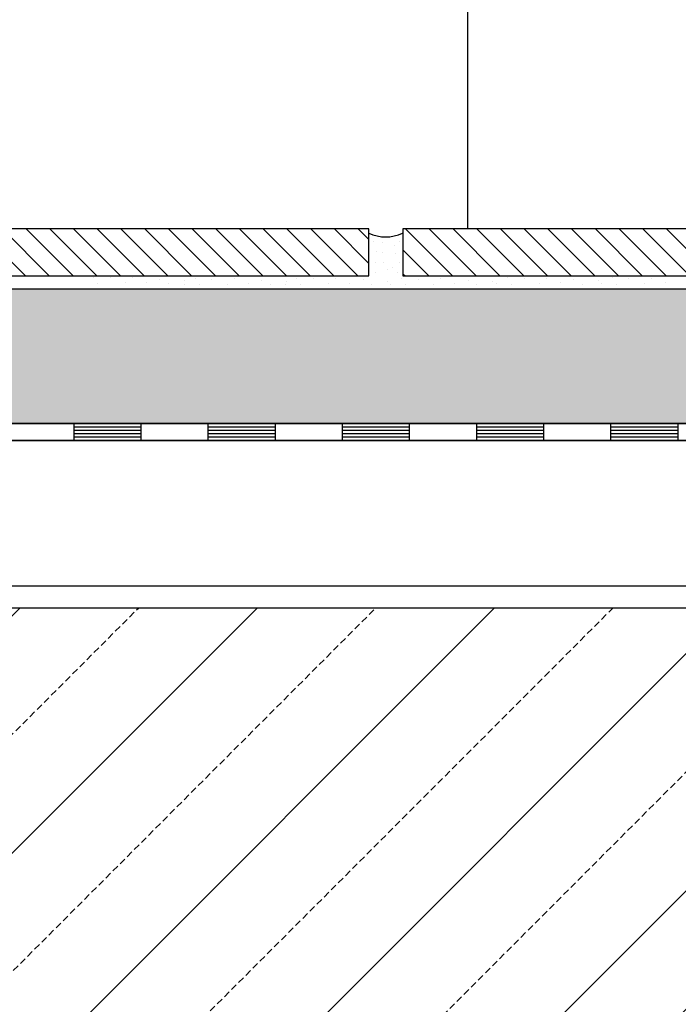
# Model space of a CAD drawing. Extents: x 5.8 to 26.1, y 5.6 to 15.6.
# Drawn here: x 13.6 to 13.8, y 13.9 to 14.2 of the extents above; entities that cross this region are included whole.
import ezdxf

# ---------------------------------------------------------------- set-up
doc = ezdxf.new("R2010")
doc.units = 0
doc.linetypes.add('CONTINUA', pattern=[0])
doc.layers.add('STANDARD', color=7, linetype='CONTINUOUS')
pattern_1 = [(135, (14.28324697826674, 11.04620141307327), (-0.007071067811865475, -0.007071067811865474), []), (135, (14.27971144436081, 11.04266587916734), (-0.007071067811865475, -0.007071067811865474), [])]
pattern_2 = [(45, (14.28324697826674, 11.04620141307327), (-0.03535533905932737, 0.03535533905932738), [0.002, -0.001]), (45, (14.26556930873707, 11.06387908260294), (-0.03535533905932737, 0.03535533905932738), [])]

# ---------------------------------------------------------------- blocks, each defined once
blk = doc.blocks.new('ELEMENTO_RETINO_16')
at = {"layer": 'STANDARD', "color": 7, "linetype": 'CONTINUA'}
for p, q in [((-0.6717963238199095, 3.048744728603275), (-0.6317863238199095, 3.048744728603275)), ((-0.6317863238199095, 3.048744728603275), (-0.5917763238199095, 3.048744728603275)), ((-0.6317863238199095, 3.048744728603275), (-0.6317863238199096, 3.043739728603275)), ((-0.6317863238199095, 3.048744728603275), (-0.6317863238199096, 3.043739728603275)), ((-0.6117813238199096, 3.048744728603275), (-0.6117813238199096, 3.043739728603275)), ((-0.5917763238199095, 3.048744728603275), (-0.5517663238199095, 3.048744728603275)), ((-0.5917763238199095, 3.048744728603275), (-0.5917763238199095, 3.043739728603275)), ((-0.5917763238199095, 3.048744728603275), (-0.5917763238199095, 3.043739728603275)), ((-0.5717713238199096, 3.048744728603275), (-0.5717713238199096, 3.043739728603275)), ((-0.5517663238199095, 3.048744728603275), (-0.5117563238199095, 3.048744728603275)), ((-0.5517663238199095, 3.048744728603275), (-0.5517663238199095, 3.043739728603275)), ((-0.5517663238199095, 3.048744728603275), (-0.5517663238199095, 3.043739728603275)), ((-0.5317613238199096, 3.048744728603275), (-0.5317613238199096, 3.043739728603275)), ((-0.5117563238199095, 3.048744728603275), (-0.4717463238199096, 3.048744728603275)), ((-0.5117563238199095, 3.048744728603275), (-0.5117563238199097, 3.043739728603275)), ((-0.5117563238199095, 3.048744728603275), (-0.5117563238199097, 3.043739728603275)), ((-0.4917513238199095, 3.048744728603275), (-0.4917513238199096, 3.043739728603275)), ((-0.4717463238199096, 3.048744728603275), (-0.4317363238199096, 3.048744728603275)), ((-0.4717463238199096, 3.048744728603275), (-0.4717463238199096, 3.043739728603275)), ((-0.4717463238199096, 3.048744728603275), (-0.4717463238199096, 3.043739728603275)), ((-0.4517413238199096, 3.048744728603275), (-0.4517413238199096, 3.043739728603275)), ((-0.6317863238199095, 3.047743728603275), (-0.6117813238199096, 3.047743728603275)), ((-0.6317863238199095, 3.046742728603276), (-0.6117813238199096, 3.046742728603276)), ((-0.6317863238199095, 3.045741728603275), (-0.6117813238199096, 3.045741728603275)), ((-0.5917763238199095, 3.047743728603275), (-0.5717713238199096, 3.047743728603275)), ((-0.5917763238199095, 3.046742728603276), (-0.5717713238199096, 3.046742728603276)), ((-0.5917763238199095, 3.045741728603275), (-0.5717713238199096, 3.045741728603275)), ((-0.5517663238199095, 3.047743728603275), (-0.5317613238199096, 3.047743728603275)), ((-0.5517663238199095, 3.046742728603276), (-0.5317613238199096, 3.046742728603276)), ((-0.5517663238199095, 3.045741728603275), (-0.5317613238199096, 3.045741728603275)), ((-0.5117563238199095, 3.047743728603275), (-0.4917513238199095, 3.047743728603275)), ((-0.5117563238199095, 3.046742728603276), (-0.4917513238199095, 3.046742728603276)), ((-0.5117563238199095, 3.045741728603275), (-0.4917513238199095, 3.045741728603275)), ((-0.4717463238199096, 3.047743728603275), (-0.4517413238199096, 3.047743728603275)), ((-0.4717463238199096, 3.046742728603276), (-0.4517413238199096, 3.046742728603276)), ((-0.4717463238199096, 3.045741728603275), (-0.4517413238199096, 3.045741728603275)), ((-0.6717963238199095, 3.043739728603275), (-0.6317863238199095, 3.043739728603275)), ((-0.6317863238199095, 3.044740728603275), (-0.6117813238199096, 3.044740728603275)), ((-0.6317863238199095, 3.043739728603275), (-0.6317863238199095, 3.043739728603275)), ((-0.6317863238199095, 3.043739728603275), (-0.5917763238199095, 3.043739728603275)), ((-0.6317863238199096, 3.043739728603275), (-0.6317863238199095, 3.043739728603275)), ((-0.6317863238199095, 3.043739728603275), (-0.6317863238199095, 3.043739728603275)), ((-0.6317863238199096, 3.043739728603275), (-0.6317863238199095, 3.043739728603275)), ((-0.6117813238199096, 3.043739728603275), (-0.6117813238199096, 3.043739728603275)), ((-0.5917763238199095, 3.044740728603275), (-0.5717713238199096, 3.044740728603275)), ((-0.5917763238199095, 3.043739728603275), (-0.5917763238199095, 3.043739728603275)), ((-0.5917763238199095, 3.043739728603275), (-0.5517663238199095, 3.043739728603275)), ((-0.5917763238199095, 3.043739728603275), (-0.5917763238199095, 3.043739728603275)), ((-0.5917763238199095, 3.043739728603275), (-0.5917763238199095, 3.043739728603275)), ((-0.5917763238199095, 3.043739728603275), (-0.5917763238199095, 3.043739728603275)), ((-0.5717713238199096, 3.043739728603275), (-0.5717713238199096, 3.043739728603275)), ((-0.5517663238199095, 3.044740728603275), (-0.5317613238199096, 3.044740728603275)), ((-0.5517663238199095, 3.043739728603275), (-0.5517663238199095, 3.043739728603275)), ((-0.5517663238199095, 3.043739728603275), (-0.5117563238199095, 3.043739728603275)), ((-0.5517663238199095, 3.043739728603275), (-0.5517663238199095, 3.043739728603275)), ((-0.5517663238199095, 3.043739728603275), (-0.5517663238199095, 3.043739728603275)), ((-0.5517663238199095, 3.043739728603275), (-0.5517663238199095, 3.043739728603275)), ((-0.5317613238199096, 3.043739728603275), (-0.5317613238199096, 3.043739728603275)), ((-0.5117563238199095, 3.044740728603275), (-0.4917513238199095, 3.044740728603275)), ((-0.5117563238199095, 3.043739728603275), (-0.5117563238199095, 3.043739728603275)), ((-0.5117563238199095, 3.043739728603275), (-0.4717463238199096, 3.043739728603275)), ((-0.5117563238199097, 3.043739728603275), (-0.5117563238199095, 3.043739728603275)), ((-0.5117563238199095, 3.043739728603275), (-0.5117563238199095, 3.043739728603275)), ((-0.5117563238199097, 3.043739728603275), (-0.5117563238199095, 3.043739728603275)), ((-0.4917513238199096, 3.043739728603275), (-0.4917513238199095, 3.043739728603275)), ((-0.4717463238199096, 3.044740728603275), (-0.4517413238199096, 3.044740728603275)), ((-0.4717463238199096, 3.043739728603275), (-0.4717463238199096, 3.043739728603275)), ((-0.4717463238199096, 3.043739728603275), (-0.4317363238199096, 3.043739728603275)), ((-0.4717463238199096, 3.043739728603275), (-0.4717463238199096, 3.043739728603275)), ((-0.4717463238199096, 3.043739728603275), (-0.4717463238199096, 3.043739728603275)), ((-0.4717463238199096, 3.043739728603275), (-0.4717463238199096, 3.043739728603275)), ((-0.4517413238199096, 3.043739728603275), (-0.4517413238199096, 3.043739728603275))]:
    blk.add_line(p, q, dxfattribs=at)

msp = doc.modelspace()

# ---------------------------------------------------------------- hatches: boundary and pattern name
at = {"layer": 'STANDARD', "linetype": 'CONTINUA'}
h = msp.add_hatch(dxfattribs=at)
h.set_pattern_fill('TRATTEGGIO_249', scale=0.001, angle=90.00000000000001, style=0, pattern_type=2)
h.set_pattern_definition(pattern_1)
h.paths.add_polyline_path([(13.7394426846958, 14.15294114167655), (13.7394426846958, 14.13894114167655), (13.4032023509887, 14.13894114167655), (13.4032023509887, 14.15294114167655)], flags=0)
h = msp.add_hatch(dxfattribs=at)
h.set_pattern_fill('TRATTEGGIO_249', scale=0.001, angle=90.00000000000001, style=0, pattern_type=2)
h.set_pattern_definition(pattern_1)
h.paths.add_polyline_path([(13.74960326199587, 14.15294114167655), (13.74960326199587, 14.13894114167655), (13.89654065444683, 14.13894114167655), (13.89654065444683, 14.15294114167655)], flags=0)
h = msp.add_hatch(dxfattribs=at)
h.set_pattern_fill('TRATTEGGIO_250', scale=0.001, style=0, pattern_type=2)
h.set_pattern_definition([(45, (14.28324697826674, 11.04620141307327), (-0.01767766952966368, 0.01767766952966369), [0.002, -0.001]), (45, (14.27440814350191, 11.0550402478381), (-0.01767766952966368, 0.01767766952966369), [0.002, -0.001])])
h.paths.add_polyline_path([(13.02436878587482, 14.09494114167655), (13.89154065444683, 14.09494114167655), (13.89154065444683, 14.13494114167655), (13.02436878587482, 14.13494114167655)], flags=0)
h = msp.add_hatch(dxfattribs=at)
h.set_pattern_fill('RETINO', scale=0.001, style=0, pattern_type=2)
h.set_pattern_definition([(0, (15.03324697826674, 11.79620141307327), (0.375, 0.375), [0.375, -0.375]), (90, (15.03324697826674, 11.79620141307327), (-0.3749999999999999, 0.375), [0.375, -0.375])])
h.paths.add_polyline_path([(13.02436878587482, 14.03994114167655), (13.90654065444683, 14.03994114167655), (13.90654065444683, 14.08994114167655), (13.02436878587482, 14.08994114167655)], flags=0)
h = msp.add_hatch(dxfattribs=at)
h.set_pattern_fill('RETINO', scale=0.1875, style=0, pattern_type=2)
h.set_pattern_definition([(0, (19.78570564615086, 11.42120141307327), (0.1875, 0.1875), [0.1875, -0.1875]), (90, (19.78570564615086, 11.42120141307327), (-0.1875, 0.1875), [0.1875, -0.1875])])
h.paths.add_polyline_path([(13.71099932233095, 14.03994114167655), (13.71099932233095, 14.04994114167655), (13.65399932233095, 14.04994114167655), (13.65399932233095, 14.03994114167655)], flags=0)
h = msp.add_hatch(dxfattribs=at)
h.set_pattern_fill('TRATTEGGIO_253', scale=0.001, style=0, pattern_type=2)
h.set_pattern_definition(pattern_2)
h.paths.add_polyline_path([(13.02436878587482, 14.03994114167655), (13.78854065444683, 14.03994114167655), (13.63923771319069, 13.87994114167655), (13.02436878587482, 13.87994114167655)], flags=0)
h = msp.add_hatch(dxfattribs=at)
h.set_pattern_fill('TRATTEGGIO_253', scale=0.001, style=0, pattern_type=2)
h.set_pattern_definition(pattern_2)
h.paths.add_polyline_path([(13.63923771319069, 13.7347347327936), (13.63923771319069, 13.87994114167655), (13.78854065444683, 14.03994114167655), (13.96354065444683, 14.03994114167655), (13.96354065444683, 14.02563462415924), (14.08843923320643, 14.02563462415924), (14.08843923320643, 13.93420706400586), (14.10843923320643, 13.93420706400586), (14.10843923320643, 14.02563462415924), (14.18974292805827, 14.02563462415924), (14.20404944557557, 14.01132810664194), (14.20307012979918, 13.89356219891231), (14.51364174754491, 13.89048459592648), (14.51382548377413, 13.7347347327936)], flags=0)

# ---------------------------------------------------------------- linework, layer by layer
at = {"layer": 'STANDARD', "color": 7, "linetype": 'CONTINUA'}
for p, q in [((13.76880591925891, 14.5086666307336), (13.76880591925891, 14.15291884509864)), ((13.7394426846958, 14.15294114167655), (13.4032023509887, 14.15294114167655)), ((13.7394426846958, 14.13894114167655), (13.7394426846958, 14.15294114167655)), ((13.74960326199587, 14.15294114167655), (13.74960326199587, 14.13894114167655)), ((13.89654065444683, 14.15294114167655), (13.74960326199587, 14.15294114167655)), ((13.4032023509887, 14.13894114167655), (13.7394426846958, 14.13894114167655)), ((13.74960326199587, 14.13894114167655), (13.89654065444683, 14.13894114167655)), ((13.90654065444683, 14.13494114167655), (13.02436878587482, 14.13494114167655)), ((13.89154065444683, 14.09494114167655), (13.02436878587482, 14.09494114167655)), ((13.90654065444683, 14.08994114167655), (13.02436878587482, 14.08994114167655)), ((13.96354065444683, 14.03994114167655), (13.02436878587482, 14.03994114167655))]:
    msp.add_line(p, q, dxfattribs=at)
for points in [[(13.74079553969849, 14.14917978055613), (13.74079553969849, 14.14917978055613)], [(13.74357675548944, 14.14877418658661), (13.74357675548944, 14.14877418658661)], [(13.74711121722379, 14.14796299864758), (13.74711121722379, 14.14796299864758)], [(13.74855976711492, 14.14923772255177), (13.74855976711492, 14.14923772255177)], [(13.74178055362445, 14.14628268077388), (13.74178055362445, 14.14628268077388)], [(13.74363469748509, 14.14581914480872), (13.74363469748509, 14.14581914480872)], [(13.74734298520637, 14.14552943483049), (13.74734298520637, 14.14552943483049)], [(13.74131701765929, 14.14280616103518), (13.74131701765929, 14.14280616103518)], [(13.74369263948073, 14.14303792901775), (13.74369263948073, 14.14303792901775)], [(13.74653179726734, 14.14158937912663), (13.74653179726734, 14.14158937912663)], [(13.74867565110621, 14.14286410303082), (13.74867565110621, 14.14286410303082)], [(13.65735879475592, 14.13851845335745), (13.65735879475592, 14.13851845335745)], [(13.66228386438575, 14.13834462737051), (13.66228386438575, 14.13834462737051)], [(13.66888925188928, 14.13840256936615), (13.66888925188928, 14.13840256936615)], [(13.74137495965493, 14.14002494524422), (13.74137495965493, 14.14002494524422)], [(13.74502530538057, 14.14089407517889), (13.74502530538057, 14.14089407517889)], [(13.74798034715847, 14.14002494524422), (13.74798034715847, 14.14002494524422)], [(13.7807752454798, 14.13840256936615), (13.7807752454798, 14.13840256936615)], [(13.81206392312811, 14.13834462737051), (13.81206392312811, 14.13834462737051)], [(13.65857557666447, 14.13660636750116), (13.65857557666447, 14.13660636750116)], [(13.66697716603299, 14.13683813548374), (13.66697716603299, 14.13683813548374)], [(13.67317695956701, 14.13701196147067), (13.67317695956701, 14.13701196147067)], [(13.67717495726652, 14.13799697539664), (13.67717495726652, 14.13799697539664)], [(13.67960852108361, 14.13660636750116), (13.67960852108361, 14.13660636750116)], [(13.68441770672214, 14.13637459951858), (13.68441770672214, 14.13637459951858)], [(13.68459153270908, 14.13759138142713), (13.68459153270908, 14.13759138142713)], [(13.68772040047391, 14.13817080138357), (13.68772040047391, 14.13817080138357)], [(13.68893718238246, 14.13625871552729), (13.68893718238246, 14.13625871552729)], [(13.69264547010374, 14.13799697539664), (13.69264547010374, 14.13799697539664)], [(13.69733877175099, 14.13649048350987), (13.69733877175099, 14.13649048350987)], [(13.69925085760727, 14.13805491739229), (13.69925085760727, 14.13805491739229)], [(13.703538565285, 14.1366643094968), (13.703538565285, 14.1366643094968)], [(13.7075365629845, 14.13764932342277), (13.7075365629845, 14.13764932342277)], [(13.70997012680159, 14.13625871552729), (13.70997012680159, 14.13625871552729)], [(13.7146054864532, 14.13649048350987), (13.7146054864532, 14.13649048350987)], [(13.71495313842707, 14.13724372945325), (13.71495313842707, 14.13724372945325)], [(13.71790818020496, 14.13828668537486), (13.71790818020496, 14.13828668537486)], [(13.71912496211351, 14.13637459951858), (13.71912496211351, 14.13637459951858)], [(13.72283324983479, 14.13811285938793), (13.72283324983479, 14.13811285938793)], [(13.72752655148204, 14.13660636750116), (13.72752655148204, 14.13660636750116)], [(13.72943863733832, 14.13817080138357), (13.72943863733832, 14.13817080138357)], [(13.73372634501606, 14.13678019348809), (13.73372634501606, 14.13678019348809)], [(13.73772434271556, 14.13776520741406), (13.73772434271556, 14.13776520741406)], [(13.74015790653264, 14.13637459951858), (13.74015790653264, 14.13637459951858)], [(13.74514091815812, 14.13735961344454), (13.74514091815812, 14.13735961344454)], [(13.74589416410151, 14.13637459951858), (13.74589416410151, 14.13637459951858)], [(13.74919685785327, 14.13817080138357), (13.74919685785327, 14.13817080138357)], [(13.75041363976181, 14.13625871552729), (13.75041363976181, 14.13625871552729)], [(13.7541219274831, 14.13799697539664), (13.7541219274831, 14.13799697539664)], [(13.75881522913034, 14.13649048350987), (13.75881522913034, 14.13649048350987)], [(13.76072731498663, 14.13805491739229), (13.76072731498663, 14.13805491739229)], [(13.76501502266436, 14.1366643094968), (13.76501502266436, 14.1366643094968)], [(13.76901302036386, 14.13764932342277), (13.76901302036386, 14.13764932342277)], [(13.77144658418096, 14.13625871552729), (13.77144658418096, 14.13625871552729)], [(13.77642959580643, 14.13724372945325), (13.77642959580643, 14.13724372945325)], [(13.77747255172804, 14.13660636750116), (13.77747255172804, 14.13660636750116)], [(13.78199202738835, 14.13649048350987), (13.78199202738835, 14.13649048350987)], [(13.78570031510963, 14.13822874337922), (13.78570031510963, 14.13822874337922)], [(13.79039361675688, 14.13672225149245), (13.79039361675688, 14.13672225149245)], [(13.79230570261316, 14.13828668537486), (13.79230570261316, 14.13828668537486)], [(13.7965934102909, 14.13689607747938), (13.7965934102909, 14.13689607747938)], [(13.8005914079904, 14.13788109140535), (13.8005914079904, 14.13788109140535)], [(13.80302497180748, 14.13649048350987), (13.80302497180748, 14.13649048350987)], [(13.80800798343296, 14.13747549743583), (13.80800798343296, 14.13747549743583)], [(13.80876122937635, 14.13654842550551), (13.80876122937635, 14.13654842550551)], [(13.81328070503665, 14.13643254151422), (13.81328070503665, 14.13643254151422)], [(13.81698899275794, 14.13817080138357), (13.81698899275794, 14.13817080138357)], [(13.82168229440518, 14.1366643094968), (13.82168229440518, 14.1366643094968)], [(13.82359438026147, 14.13822874337922), (13.82359438026147, 14.13822874337922)], [(13.8278820879392, 14.13683813548374), (13.8278820879392, 14.13683813548374)]]:
    msp.add_lwpolyline(points, close=True, dxfattribs=at)
msp.add_arc((13.74444732444643, 14.16171467493011), 0.01118033988749895, 243.4349488229226, 296.5650511770774, dxfattribs=at)

# ---------------------------------------------------------------- block references
msp.add_blockref('ELEMENTO_RETINO_16', (14.28324697826674, 11.04620141307327), dxfattribs=at)

doc.saveas('drawing.dxf')
